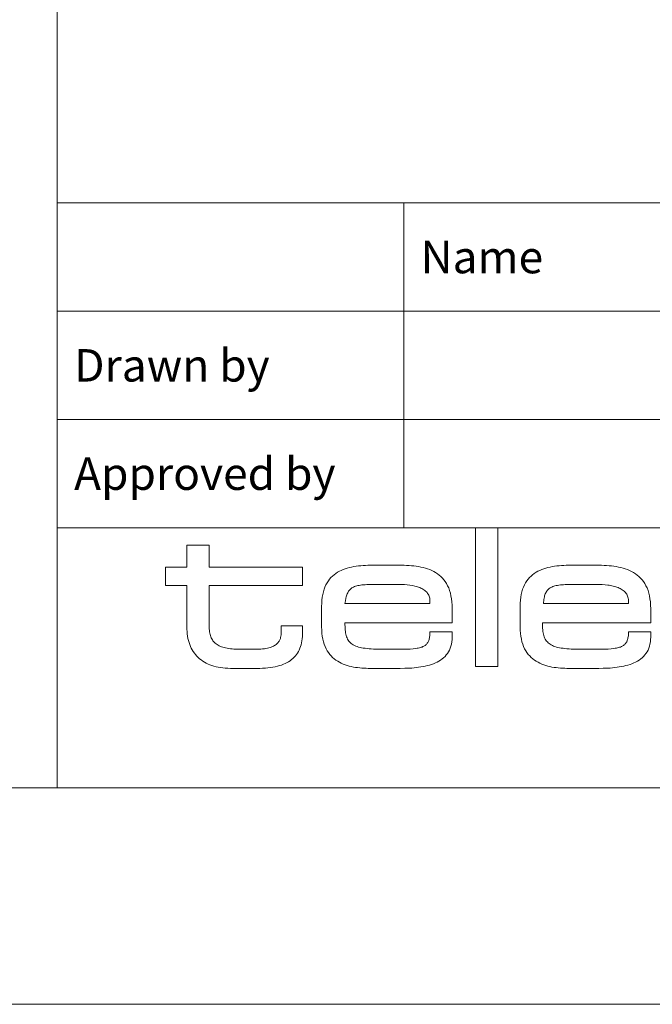
# Model space of a CAD drawing. Units: millimetres. Extents: x 0 to 594, y 0 to 420.
# Drawn here: x 412 to 441, y 0 to 45 of the extents above; entities that cross this region are included whole.
import ezdxf
from ezdxf.lldxf.tags import DXFTag

# ---------------------------------------------------------------- set-up
doc = ezdxf.new("R2010")
doc.units = ezdxf.units.MM
doc.layers.add('1', color=7, linetype='Continuous', true_color=0xffffff)
doc.layers.add('256', color=7, linetype='Continuous', true_color=0xffffff)
doc.styles.add('Arial Unicode MS', font='ARIALUNI.TTF')
tags = doc.linetypes.add('DASHDOT', pattern=[70, 31, -13, 13, -13]).pattern_tags.tags
tags[10:11] = [DXFTag(74, 4), DXFTag(75, 0), DXFTag(340, '0'), DXFTag(46, 0.0), DXFTag(50, 0.0), DXFTag(44, 0.0), DXFTag(45, 0.0)]
tags[8:9] = [DXFTag(74, 4), DXFTag(75, 0), DXFTag(340, '0'), DXFTag(46, 0.0), DXFTag(50, 0.0), DXFTag(44, 0.0), DXFTag(45, 0.0)]
tags[6:7] = [DXFTag(74, 4), DXFTag(75, 0), DXFTag(340, '0'), DXFTag(46, 0.0), DXFTag(50, 0.0), DXFTag(44, 0.0), DXFTag(45, 0.0)]
tags[4:5] = [DXFTag(74, 4), DXFTag(75, 0), DXFTag(340, '0'), DXFTag(46, 0.0), DXFTag(50, 0.0), DXFTag(44, 0.0), DXFTag(45, 0.0)]

# ---------------------------------------------------------------- blocks, each defined once
blk = doc.blocks.new('TabularNote3')
at = {"layer": '256', "color": 163, "linetype": 'Continuous', "lineweight": 18}
for p, q in [((414, 47), (414, 37)), ((414, 37), (430, 37)), ((414, 37), (414, 32)), ((430, 37), (443, 37)), ((430, 37), (430, 32)), ((414, 32), (430, 32)), ((414, 32), (414, 27)), ((430, 32), (443, 32)), ((430, 32), (430, 27)), ((414, 27), (430, 27)), ((414, 27), (414, 22)), ((430, 27), (443, 27)), ((430, 27), (430, 22)), ((414, 22), (430, 22)), ((414, 22), (414, 16)), ((430, 22), (443, 22)), ((414, 16), (414, 10)), ((414, 10), (430, 10)), ((430, 10), (443, 10))]:
    blk.add_line(p, q, dxfattribs=at)
at = {"layer": '1', "color": 1, "linetype": 'Continuous', "lineweight": 13, "char_height": 1.5, "attachment_point": 4, "line_spacing_factor": 1.069626, "style": 'Arial Unicode MS'}
for s, insert in [('\\W1.0000;Name', (430.775, 34.5)), ('\\W1.0000;\\H1.50;Drawn by\\H1.50;', (414.775, 29.5)), ('\\W1.0000;Approved by', (414.775, 24.5))]:
    blk.add_mtext(s, dxfattribs=dict(at, insert=insert))

msp = doc.modelspace()

# ---------------------------------------------------------------- linework, layer by layer
at = {"layer": '256', "color": 3, "linetype": 'Continuous', "lineweight": 18}
for p, q in [((433.314, 22), (433.314, 21.859)), ((433.463, 22), (433.314, 22)), ((433.314, 21.859), (433.314, 15.744)), ((434.197, 22), (433.463, 22)), ((434.343, 22), (434.197, 22)), ((434.343, 21.859), (434.343, 22)), ((434.343, 15.744), (434.343, 21.859)), ((419.98, 21.205), (419.98, 21.125)), ((419.983, 21.205), (419.98, 21.205)), ((419.98, 21.125), (419.98, 21.085)), ((419.98, 21.085), (419.98, 21.07)), ((419.98, 21.07), (419.98, 21.067)), ((419.98, 21.067), (419.98, 20.772)), ((419.999, 21.205), (419.983, 21.205)), ((420.041, 21.205), (419.999, 21.205)), ((420.128, 21.205), (420.041, 21.205)), ((420.138, 21.205), (420.128, 21.205)), ((420.167, 21.205), (420.138, 21.205)), ((420.218, 21.205), (420.167, 21.205)), ((420.305, 21.205), (420.218, 21.205)), ((420.438, 21.205), (420.305, 21.205)), ((420.621, 21.205), (420.438, 21.205)), ((420.863, 21.205), (420.621, 21.205)), ((420.866, 21.205), (420.863, 21.205)), ((420.882, 21.205), (420.866, 21.205)), ((420.924, 21.205), (420.882, 21.205)), ((421.011, 21.205), (420.924, 21.205)), ((421.011, 21.19), (421.011, 21.205)), ((421.011, 21.147), (421.011, 21.19)), ((421.011, 21.067), (421.011, 21.147)), ((421.011, 21.064), (421.011, 21.067)), ((421.011, 21.052), (421.011, 21.064)), ((421.011, 21.021), (421.011, 21.052)), ((421.011, 20.956), (421.011, 21.021)), ((421.011, 20.849), (421.011, 20.956)), ((419.98, 20.772), (419.98, 20.554)), ((419.98, 20.554), (419.98, 20.395)), ((421.011, 20.692), (421.011, 20.849)), ((421.011, 20.471), (421.011, 20.692)), ((421.011, 20.18), (421.011, 20.471)), ((419, 20.18), (419, 20.097)), ((419.003, 20.18), (419, 20.18)), ((419, 20.097), (419, 20.057)), ((419, 20.057), (419, 20.042)), ((419, 20.042), (419, 20.039)), ((419, 20.039), (419, 19.854)), ((419.019, 20.18), (419.003, 20.18)), ((419.061, 20.18), (419.019, 20.18)), ((419.148, 20.18), (419.061, 20.18)), ((419.161, 20.18), (419.148, 20.18)), ((419.19, 20.18), (419.161, 20.18)), ((419.251, 20.18), (419.19, 20.18)), ((419.351, 20.18), (419.251, 20.18)), ((419.5, 20.18), (419.351, 20.18)), ((419.706, 20.18), (419.5, 20.18)), ((419.98, 20.18), (419.706, 20.18)), ((419.98, 20.395), (419.98, 20.29)), ((419.98, 20.29), (419.98, 20.226)), ((419.98, 20.226), (419.98, 20.192)), ((419.98, 20.192), (419.98, 20.18)), ((421.018, 20.18), (421.011, 20.18)), ((421.037, 20.18), (421.018, 20.18)), ((421.076, 20.18), (421.037, 20.18)), ((421.14, 20.18), (421.076, 20.18)), ((421.237, 20.18), (421.14, 20.18)), ((421.372, 20.18), (421.237, 20.18)), ((421.55, 20.18), (421.372, 20.18)), ((421.778, 20.18), (421.55, 20.18)), ((422.062, 20.18), (421.778, 20.18)), ((422.41, 20.18), (422.062, 20.18)), ((422.829, 20.18), (422.41, 20.18)), ((423.322, 20.18), (422.829, 20.18)), ((423.899, 20.18), (423.322, 20.18)), ((424.563, 20.18), (423.899, 20.18)), ((425.324, 20.18), (424.563, 20.18)), ((425.324, 20.177), (425.324, 20.18)), ((425.324, 20.168), (425.324, 20.177)), ((425.324, 20.134), (425.324, 20.168)), ((425.324, 20.075), (425.324, 20.134)), ((425.324, 19.974), (425.324, 20.075)), ((427.113, 20.036), (427.026, 19.993)), ((427.203, 20.075), (427.113, 20.036)), ((427.297, 20.109), (427.203, 20.075)), ((427.393, 20.14), (427.297, 20.109)), ((427.493, 20.168), (427.393, 20.14)), ((427.593, 20.189), (427.493, 20.168)), ((427.696, 20.211), (427.593, 20.189)), ((427.799, 20.226), (427.696, 20.211)), ((427.906, 20.241), (427.799, 20.226)), ((428.012, 20.25), (427.906, 20.241)), ((428.122, 20.26), (428.012, 20.25)), ((428.228, 20.266), (428.122, 20.26)), ((428.338, 20.269), (428.228, 20.266)), ((428.45, 20.272), (428.338, 20.269)), ((428.56, 20.272), (428.45, 20.272)), ((428.563, 20.272), (428.56, 20.272)), ((428.579, 20.272), (428.563, 20.272)), ((428.625, 20.272), (428.579, 20.272)), ((428.712, 20.272), (428.625, 20.272)), ((428.86, 20.272), (428.712, 20.272)), ((429.076, 20.272), (428.86, 20.272)), ((429.379, 20.272), (429.076, 20.272)), ((429.785, 20.272), (429.379, 20.272)), ((429.901, 20.272), (429.785, 20.272)), ((430.014, 20.269), (429.901, 20.272)), ((430.13, 20.266), (430.014, 20.269)), ((430.243, 20.26), (430.13, 20.266)), ((430.355, 20.25), (430.243, 20.26)), ((430.465, 20.238), (430.355, 20.25)), ((430.578, 20.226), (430.465, 20.238)), ((430.684, 20.207), (430.578, 20.226)), ((430.791, 20.189), (430.684, 20.207)), ((430.897, 20.164), (430.791, 20.189)), ((431, 20.137), (430.897, 20.164)), ((431.1, 20.106), (431, 20.137)), ((431.197, 20.069), (431.1, 20.106)), ((431.29, 20.029), (431.197, 20.069)), ((431.384, 19.983), (431.29, 20.029)), ((436.28, 20.036), (436.193, 19.993)), ((436.37, 20.075), (436.28, 20.036)), ((436.463, 20.109), (436.37, 20.075)), ((436.56, 20.14), (436.463, 20.109)), ((436.66, 20.168), (436.56, 20.14)), ((436.76, 20.189), (436.66, 20.168)), ((436.863, 20.211), (436.76, 20.189)), ((436.966, 20.226), (436.863, 20.211)), ((437.073, 20.241), (436.966, 20.226)), ((437.179, 20.25), (437.073, 20.241)), ((437.289, 20.26), (437.179, 20.25)), ((437.395, 20.266), (437.289, 20.26)), ((437.504, 20.269), (437.395, 20.266)), ((437.617, 20.272), (437.504, 20.269)), ((437.727, 20.272), (437.617, 20.272)), ((437.73, 20.272), (437.727, 20.272)), ((437.746, 20.272), (437.73, 20.272)), ((437.788, 20.272), (437.746, 20.272)), ((437.875, 20.272), (437.788, 20.272)), ((438.014, 20.272), (437.875, 20.272)), ((438.223, 20.272), (438.014, 20.272)), ((438.513, 20.272), (438.223, 20.272)), ((438.903, 20.272), (438.513, 20.272)), ((439.019, 20.272), (438.903, 20.272)), ((439.132, 20.269), (439.019, 20.272)), ((439.248, 20.266), (439.132, 20.269)), ((439.361, 20.26), (439.248, 20.266)), ((439.477, 20.25), (439.361, 20.26)), ((439.59, 20.238), (439.477, 20.25)), ((439.699, 20.226), (439.59, 20.238)), ((439.809, 20.207), (439.699, 20.226)), ((439.919, 20.189), (439.809, 20.207)), ((440.025, 20.164), (439.919, 20.189)), ((440.131, 20.137), (440.025, 20.164)), ((440.231, 20.106), (440.131, 20.137)), ((440.331, 20.069), (440.231, 20.106)), ((440.428, 20.029), (440.331, 20.069)), ((440.521, 19.983), (440.428, 20.029)), ((419, 19.854), (419, 19.716)), ((419, 19.716), (419, 19.615)), ((419, 19.615), (419, 19.551)), ((419, 19.551), (419, 19.508)), ((425.324, 19.824), (425.324, 19.974)), ((425.324, 19.615), (425.324, 19.824)), ((425.324, 19.339), (425.324, 19.615)), ((426.517, 19.547), (426.459, 19.462)), ((426.575, 19.627), (426.517, 19.547)), ((426.639, 19.704), (426.575, 19.627)), ((426.71, 19.772), (426.639, 19.704)), ((426.784, 19.836), (426.71, 19.772)), ((426.861, 19.894), (426.784, 19.836)), ((426.942, 19.947), (426.861, 19.894)), ((427.026, 19.993), (426.942, 19.947)), ((431.471, 19.934), (431.384, 19.983)), ((431.554, 19.879), (431.471, 19.934)), ((431.635, 19.818), (431.554, 19.879)), ((431.712, 19.753), (431.635, 19.818)), ((431.783, 19.679), (431.712, 19.753)), ((431.851, 19.603), (431.783, 19.679)), ((431.915, 19.517), (431.851, 19.603)), ((435.683, 19.547), (435.625, 19.462)), ((435.741, 19.627), (435.683, 19.547)), ((435.809, 19.704), (435.741, 19.627)), ((435.877, 19.772), (435.809, 19.704)), ((435.951, 19.836), (435.877, 19.772)), ((436.028, 19.894), (435.951, 19.836)), ((436.109, 19.947), (436.028, 19.894)), ((436.193, 19.993), (436.109, 19.947)), ((440.612, 19.934), (440.521, 19.983)), ((440.699, 19.879), (440.612, 19.934)), ((440.782, 19.818), (440.699, 19.879)), ((440.86, 19.753), (440.782, 19.818)), ((440.934, 19.679), (440.86, 19.753)), ((441.005, 19.603), (440.934, 19.679)), ((441.069, 19.517), (441.005, 19.603)), ((419, 19.508), (419, 19.489)), ((419, 19.489), (419, 19.48)), ((419, 19.48), (419, 19.397)), ((419, 19.397), (419, 19.357)), ((419, 19.357), (419, 19.342)), ((419, 19.342), (419, 19.339)), ((419, 19.339), (419.084, 19.339)), ((419.084, 19.339), (419.129, 19.339)), ((419.129, 19.339), (419.145, 19.339)), ((419.145, 19.339), (419.148, 19.339)), ((419.148, 19.339), (419.422, 19.339)), ((419.422, 19.339), (419.629, 19.339)), ((419.629, 19.339), (419.777, 19.339)), ((419.777, 19.339), (419.877, 19.339)), ((419.877, 19.339), (419.938, 19.339)), ((419.938, 19.339), (419.967, 19.339)), ((419.967, 19.339), (419.98, 19.339)), ((419.98, 19.339), (419.98, 18.706)), ((421.011, 19.339), (425.324, 19.339)), ((421.011, 19.336), (421.011, 19.339)), ((421.011, 19.311), (421.011, 19.336)), ((421.011, 19.241), (421.011, 19.311)), ((421.011, 19.105), (421.011, 19.241)), ((421.011, 18.884), (421.011, 19.105)), ((426.323, 19.161), (426.288, 19.044)), ((426.362, 19.265), (426.323, 19.161)), ((426.407, 19.366), (426.362, 19.265)), ((426.459, 19.462), (426.407, 19.366)), ((427.451, 19.072), (427.477, 19.109)), ((427.477, 19.109), (427.506, 19.139)), ((427.506, 19.139), (427.535, 19.17)), ((427.535, 19.17), (427.567, 19.198)), ((427.567, 19.198), (427.603, 19.222)), ((427.603, 19.222), (427.641, 19.247)), ((427.641, 19.247), (427.683, 19.265)), ((427.683, 19.265), (427.728, 19.283)), ((427.728, 19.283), (427.774, 19.302)), ((427.774, 19.302), (427.825, 19.317)), ((427.825, 19.317), (427.88, 19.33)), ((427.88, 19.33), (427.938, 19.342)), ((427.938, 19.342), (428.002, 19.351)), ((428.002, 19.351), (428.067, 19.36)), ((428.067, 19.36), (428.138, 19.366)), ((428.138, 19.366), (428.212, 19.373)), ((428.212, 19.373), (428.293, 19.379)), ((428.293, 19.379), (428.467, 19.385)), ((428.467, 19.385), (428.657, 19.385)), ((428.657, 19.385), (429.031, 19.385)), ((429.031, 19.385), (429.308, 19.385)), ((429.308, 19.385), (429.511, 19.385)), ((429.511, 19.385), (429.643, 19.385)), ((429.643, 19.385), (429.727, 19.385)), ((429.727, 19.385), (429.769, 19.385)), ((429.769, 19.385), (429.782, 19.385)), ((429.782, 19.385), (429.785, 19.385)), ((429.785, 19.385), (429.907, 19.385)), ((429.907, 19.385), (430.03, 19.379)), ((430.03, 19.379), (430.152, 19.369)), ((430.152, 19.369), (430.275, 19.354)), ((430.275, 19.354), (430.397, 19.336)), ((430.397, 19.336), (430.513, 19.308)), ((430.513, 19.308), (430.571, 19.296)), ((430.571, 19.296), (430.629, 19.277)), ((430.629, 19.277), (430.681, 19.259)), ((430.681, 19.259), (430.736, 19.241)), ((430.736, 19.241), (430.784, 19.219)), ((430.784, 19.219), (430.836, 19.194)), ((430.836, 19.194), (430.881, 19.17)), ((430.881, 19.17), (430.926, 19.142)), ((430.926, 19.142), (430.968, 19.112)), ((430.968, 19.112), (431.006, 19.081)), ((431.973, 19.425), (431.915, 19.517)), ((432.025, 19.326), (431.973, 19.425)), ((432.073, 19.222), (432.025, 19.326)), ((432.115, 19.109), (432.073, 19.222)), ((432.151, 18.989), (432.115, 19.109)), ((435.49, 19.161), (435.455, 19.044)), ((435.529, 19.265), (435.49, 19.161)), ((435.577, 19.366), (435.529, 19.265)), ((435.625, 19.462), (435.577, 19.366)), ((436.599, 19.072), (436.625, 19.109)), ((436.625, 19.109), (436.65, 19.139)), ((436.65, 19.139), (436.683, 19.17)), ((436.683, 19.17), (436.715, 19.198)), ((436.715, 19.198), (436.753, 19.222)), ((436.753, 19.222), (436.792, 19.247)), ((436.792, 19.247), (436.834, 19.265)), ((436.834, 19.265), (436.879, 19.283)), ((436.879, 19.283), (436.928, 19.302)), ((436.928, 19.302), (436.982, 19.317)), ((436.982, 19.317), (437.037, 19.33)), ((437.037, 19.33), (437.098, 19.342)), ((437.098, 19.342), (437.163, 19.351)), ((437.163, 19.351), (437.231, 19.36)), ((437.231, 19.36), (437.301, 19.366)), ((437.301, 19.366), (437.379, 19.373)), ((437.379, 19.373), (437.459, 19.379)), ((437.459, 19.379), (437.633, 19.385)), ((437.633, 19.385), (437.824, 19.385)), ((437.824, 19.385), (438.181, 19.385)), ((438.181, 19.385), (438.449, 19.385)), ((438.449, 19.385), (438.639, 19.385)), ((438.639, 19.385), (438.768, 19.385)), ((438.768, 19.385), (438.845, 19.385)), ((438.845, 19.385), (438.887, 19.385)), ((438.887, 19.385), (438.9, 19.385)), ((438.9, 19.385), (438.903, 19.385)), ((438.903, 19.385), (439.032, 19.385)), ((439.032, 19.385), (439.164, 19.379)), ((439.164, 19.379), (439.293, 19.369)), ((439.293, 19.369), (439.422, 19.354)), ((439.422, 19.354), (439.487, 19.345)), ((439.487, 19.345), (439.548, 19.336)), ((439.548, 19.336), (439.609, 19.323)), ((439.609, 19.323), (439.67, 19.308)), ((439.67, 19.308), (439.728, 19.296)), ((439.728, 19.296), (439.787, 19.277)), ((439.787, 19.277), (439.841, 19.259)), ((439.841, 19.259), (439.896, 19.241)), ((439.896, 19.241), (439.948, 19.219)), ((439.948, 19.219), (439.996, 19.194)), ((439.996, 19.194), (440.044, 19.17)), ((440.044, 19.17), (440.089, 19.142)), ((440.089, 19.142), (440.131, 19.112)), ((440.131, 19.112), (440.17, 19.081)), ((441.131, 19.425), (441.069, 19.517)), ((441.185, 19.326), (441.131, 19.425)), ((441.234, 19.222), (441.185, 19.326)), ((441.279, 19.109), (441.234, 19.222)), ((441.314, 18.989), (441.279, 19.109)), ((419.98, 18.706), (419.98, 18.234)), ((421.011, 18.55), (421.011, 18.884)), ((426.22, 18.657), (426.21, 18.513)), ((426.236, 18.795), (426.22, 18.657)), ((426.259, 18.924), (426.236, 18.795)), ((426.288, 19.044), (426.259, 18.924)), ((427.303, 18.633), (427.329, 18.752)), ((427.329, 18.752), (427.342, 18.805)), ((427.342, 18.805), (427.355, 18.857)), ((427.355, 18.857), (427.371, 18.906)), ((427.371, 18.906), (427.39, 18.952)), ((427.39, 18.952), (427.409, 18.995)), ((427.409, 18.995), (427.429, 19.035)), ((427.429, 19.035), (427.451, 19.072)), ((431.006, 19.081), (431.042, 19.047)), ((431.042, 19.047), (431.074, 19.01)), ((431.074, 19.01), (431.103, 18.973)), ((431.103, 18.973), (431.129, 18.934)), ((431.129, 18.934), (431.152, 18.891)), ((431.152, 18.891), (431.171, 18.845)), ((431.171, 18.845), (431.187, 18.798)), ((431.187, 18.798), (431.197, 18.746)), ((431.197, 18.746), (431.203, 18.694)), ((431.203, 18.694), (431.206, 18.639)), ((431.206, 18.639), (431.206, 18.498)), ((432.18, 18.86), (432.151, 18.989)), ((432.206, 18.725), (432.18, 18.86)), ((432.222, 18.581), (432.206, 18.725)), ((435.387, 18.657), (435.377, 18.513)), ((435.403, 18.795), (435.387, 18.657)), ((435.426, 18.924), (435.403, 18.795)), ((435.455, 19.044), (435.426, 18.924)), ((436.463, 18.633), (436.47, 18.694)), ((436.47, 18.694), (436.479, 18.752)), ((436.479, 18.752), (436.492, 18.805)), ((436.492, 18.805), (436.505, 18.857)), ((436.505, 18.857), (436.518, 18.906)), ((436.518, 18.906), (436.534, 18.952)), ((436.534, 18.952), (436.554, 18.995)), ((436.554, 18.995), (436.576, 19.035)), ((436.576, 19.035), (436.599, 19.072)), ((440.17, 19.081), (440.206, 19.047)), ((440.206, 19.047), (440.241, 19.01)), ((440.241, 19.01), (440.27, 18.973)), ((440.27, 18.973), (440.296, 18.934)), ((440.296, 18.934), (440.318, 18.891)), ((440.318, 18.891), (440.338, 18.845)), ((440.338, 18.845), (440.354, 18.798)), ((440.354, 18.798), (440.363, 18.746)), ((440.363, 18.746), (440.37, 18.694)), ((440.37, 18.694), (440.373, 18.639)), ((440.373, 18.639), (440.373, 18.498)), ((441.347, 18.86), (441.314, 18.989)), ((441.369, 18.725), (441.347, 18.86)), ((441.388, 18.581), (441.369, 18.725)), ((419.98, 18.234), (419.98, 17.893)), ((421.011, 18.089), (421.011, 18.55)), ((426.21, 18.513), (426.207, 18.359)), ((426.207, 18.359), (426.207, 18.049)), ((427.284, 18.498), (427.303, 18.633)), ((427.287, 18.498), (427.284, 18.498)), ((427.293, 18.498), (427.287, 18.498)), ((427.309, 18.498), (427.293, 18.498)), ((427.345, 18.498), (427.309, 18.498)), ((427.403, 18.498), (427.345, 18.498)), ((427.49, 18.498), (427.403, 18.498)), ((427.612, 18.498), (427.49, 18.498)), ((427.774, 18.498), (427.612, 18.498)), ((427.983, 18.498), (427.774, 18.498)), ((428.241, 18.498), (427.983, 18.498)), ((428.56, 18.498), (428.241, 18.498)), ((428.94, 18.498), (428.56, 18.498)), ((429.388, 18.498), (428.94, 18.498)), ((429.911, 18.498), (429.388, 18.498)), ((430.517, 18.498), (429.911, 18.498)), ((431.206, 18.498), (430.517, 18.498)), ((432.231, 18.427), (432.222, 18.581)), ((432.235, 18.264), (432.231, 18.427)), ((432.235, 18.258), (432.235, 18.264)), ((432.235, 18.237), (432.235, 18.258)), ((432.235, 18.2), (432.235, 18.237)), ((432.235, 18.138), (432.235, 18.2)), ((435.377, 18.513), (435.374, 18.359)), ((435.374, 18.359), (435.374, 18.049)), ((436.45, 18.498), (436.457, 18.568)), ((436.454, 18.498), (436.45, 18.498)), ((436.46, 18.498), (436.454, 18.498)), ((436.457, 18.568), (436.463, 18.633)), ((436.476, 18.498), (436.46, 18.498)), ((436.512, 18.498), (436.476, 18.498)), ((436.573, 18.498), (436.512, 18.498)), ((436.66, 18.498), (436.573, 18.498)), ((436.779, 18.498), (436.66, 18.498)), ((436.944, 18.498), (436.779, 18.498)), ((437.15, 18.498), (436.944, 18.498)), ((437.408, 18.498), (437.15, 18.498)), ((437.727, 18.498), (437.408, 18.498)), ((438.107, 18.498), (437.727, 18.498)), ((438.555, 18.498), (438.107, 18.498)), ((439.081, 18.498), (438.555, 18.498)), ((439.683, 18.498), (439.081, 18.498)), ((440.373, 18.498), (439.683, 18.498)), ((441.398, 18.427), (441.388, 18.581)), ((441.405, 18.264), (441.398, 18.427)), ((441.405, 18.258), (441.405, 18.264)), ((441.405, 18.237), (441.405, 18.258)), ((441.405, 18.2), (441.405, 18.237)), ((441.405, 18.138), (441.405, 18.2)), ((419.98, 17.893), (419.98, 17.663)), ((421.011, 17.472), (421.011, 18.089)), ((426.207, 18.049), (426.207, 17.819)), ((426.207, 17.819), (426.207, 17.653)), ((432.235, 18.049), (432.235, 18.138)), ((432.235, 17.921), (432.235, 18.049)), ((432.235, 17.752), (432.235, 17.921)), ((432.235, 17.749), (432.235, 17.752)), ((432.235, 17.733), (432.235, 17.749)), ((432.235, 17.693), (432.235, 17.733)), ((435.374, 18.049), (435.374, 17.819)), ((435.374, 17.819), (435.374, 17.653)), ((441.405, 18.049), (441.405, 18.138)), ((441.405, 17.921), (441.405, 18.049)), ((441.405, 17.752), (441.405, 17.921)), ((441.405, 17.749), (441.405, 17.752)), ((441.405, 17.733), (441.405, 17.749)), ((441.405, 17.693), (441.405, 17.733)), ((419.98, 17.663), (419.98, 17.525)), ((419.98, 17.525), (419.98, 17.454)), ((419.98, 17.454), (419.98, 17.429)), ((419.98, 17.429), (419.98, 17.426)), ((419.98, 17.426), (419.983, 17.313)), ((419.983, 17.313), (419.99, 17.202)), ((421.011, 17.399), (421.011, 17.472)), ((421.015, 17.328), (421.011, 17.399)), ((421.021, 17.261), (421.015, 17.328)), ((424.344, 17.472), (424.344, 17.389)), ((424.347, 17.472), (424.344, 17.472)), ((424.344, 17.389), (424.344, 17.35)), ((424.344, 17.35), (424.344, 17.334)), ((424.344, 17.334), (424.344, 17.331)), ((424.344, 17.331), (424.344, 17.251)), ((424.36, 17.472), (424.347, 17.472)), ((424.405, 17.472), (424.36, 17.472)), ((424.489, 17.472), (424.405, 17.472)), ((424.492, 17.472), (424.489, 17.472)), ((424.502, 17.472), (424.492, 17.472)), ((424.528, 17.472), (424.502, 17.472)), ((424.576, 17.472), (424.528, 17.472)), ((424.657, 17.472), (424.576, 17.472)), ((424.779, 17.472), (424.657, 17.472)), ((424.95, 17.472), (424.779, 17.472)), ((425.176, 17.472), (424.95, 17.472)), ((425.179, 17.472), (425.176, 17.472)), ((425.195, 17.472), (425.179, 17.472)), ((425.24, 17.472), (425.195, 17.472)), ((425.324, 17.472), (425.24, 17.472)), ((425.324, 17.469), (425.324, 17.472)), ((425.324, 17.454), (425.324, 17.469)), ((425.324, 17.411), (425.324, 17.454)), ((425.324, 17.331), (425.324, 17.411)), ((425.324, 17.328), (425.324, 17.331)), ((425.324, 17.313), (425.324, 17.328)), ((425.324, 17.273), (425.324, 17.313)), ((426.207, 17.653), (426.207, 17.543)), ((426.207, 17.543), (426.207, 17.475)), ((426.207, 17.475), (426.207, 17.439)), ((426.207, 17.439), (426.207, 17.426)), ((426.207, 17.426), (426.21, 17.273)), ((427.284, 17.61), (428.131, 17.61)), ((427.284, 17.601), (427.284, 17.61)), ((427.284, 17.574), (427.284, 17.601)), ((427.284, 17.518), (427.284, 17.574)), ((427.287, 17.436), (427.284, 17.518)), ((427.29, 17.359), (427.287, 17.436)), ((427.293, 17.285), (427.29, 17.359)), ((427.303, 17.214), (427.293, 17.285)), ((428.131, 17.61), (428.869, 17.61)), ((428.869, 17.61), (429.511, 17.61)), ((429.511, 17.61), (430.062, 17.61)), ((430.062, 17.61), (430.526, 17.61)), ((430.526, 17.61), (430.916, 17.61)), ((430.916, 17.61), (431.235, 17.61)), ((431.235, 17.61), (431.49, 17.61)), ((431.49, 17.61), (431.687, 17.61)), ((431.687, 17.61), (431.835, 17.61)), ((431.835, 17.61), (431.941, 17.61)), ((431.941, 17.61), (432.015, 17.61)), ((432.015, 17.61), (432.057, 17.61)), ((432.057, 17.61), (432.08, 17.61)), ((432.08, 17.61), (432.086, 17.61)), ((432.086, 17.61), (432.089, 17.61)), ((432.089, 17.61), (432.173, 17.61)), ((432.173, 17.61), (432.218, 17.61)), ((432.218, 17.61), (432.235, 17.61)), ((432.235, 17.61), (432.235, 17.693)), ((435.374, 17.653), (435.374, 17.543)), ((435.374, 17.543), (435.374, 17.475)), ((435.374, 17.475), (435.374, 17.439)), ((435.374, 17.439), (435.374, 17.426)), ((435.374, 17.426), (435.377, 17.273)), ((436.402, 17.61), (437.256, 17.61)), ((436.402, 17.601), (436.402, 17.61)), ((436.402, 17.574), (436.402, 17.601)), ((436.402, 17.518), (436.402, 17.574)), ((436.405, 17.436), (436.402, 17.518)), ((436.409, 17.359), (436.405, 17.436)), ((436.415, 17.285), (436.409, 17.359)), ((436.421, 17.214), (436.415, 17.285)), ((437.256, 17.61), (438.004, 17.61)), ((438.004, 17.61), (438.652, 17.61)), ((438.652, 17.61), (439.21, 17.61)), ((439.21, 17.61), (439.68, 17.61)), ((439.68, 17.61), (440.07, 17.61)), ((440.07, 17.61), (440.392, 17.61)), ((440.392, 17.61), (440.65, 17.61)), ((440.65, 17.61), (440.85, 17.61)), ((440.85, 17.61), (441.002, 17.61)), ((441.002, 17.61), (441.108, 17.61)), ((441.108, 17.61), (441.179, 17.61)), ((441.179, 17.61), (441.224, 17.61)), ((441.224, 17.61), (441.247, 17.61)), ((441.247, 17.61), (441.256, 17.61)), ((441.256, 17.61), (441.34, 17.61)), ((441.34, 17.61), (441.385, 17.61)), ((441.385, 17.61), (441.401, 17.61)), ((441.401, 17.61), (441.405, 17.61)), ((441.405, 17.61), (441.405, 17.693)), ((419.99, 17.202), (419.999, 17.098)), ((419.999, 17.098), (420.015, 16.993)), ((420.015, 16.993), (420.035, 16.895)), ((420.035, 16.895), (420.057, 16.797)), ((421.027, 17.196), (421.021, 17.261)), ((421.04, 17.135), (421.027, 17.196)), ((421.053, 17.076), (421.04, 17.135)), ((421.069, 17.021), (421.053, 17.076)), ((421.089, 16.969), (421.069, 17.021)), ((421.108, 16.92), (421.089, 16.969)), ((421.131, 16.871), (421.108, 16.92)), ((421.16, 16.825), (421.131, 16.871)), ((421.189, 16.782), (421.16, 16.825)), ((424.273, 16.831), (424.257, 16.797)), ((424.289, 16.861), (424.273, 16.831)), ((424.302, 16.895), (424.289, 16.861)), ((424.312, 16.929), (424.302, 16.895)), ((424.328, 16.997), (424.312, 16.929)), ((424.338, 17.064), (424.328, 16.997)), ((424.341, 17.129), (424.338, 17.064)), ((424.344, 17.19), (424.341, 17.129)), ((424.344, 17.251), (424.344, 17.208)), ((424.344, 17.208), (424.344, 17.193)), ((424.344, 17.193), (424.344, 17.19)), ((425.295, 16.785), (425.308, 16.88)), ((425.308, 16.88), (425.318, 16.981)), ((425.318, 16.981), (425.321, 17.082)), ((425.321, 17.082), (425.324, 17.19)), ((425.324, 17.19), (425.324, 17.273)), ((426.21, 17.273), (426.22, 17.125)), ((426.22, 17.125), (426.236, 16.99)), ((426.236, 16.99), (426.262, 16.861)), ((426.262, 16.861), (426.291, 16.739)), ((427.313, 17.15), (427.303, 17.214)), ((427.326, 17.086), (427.313, 17.15)), ((427.342, 17.024), (427.326, 17.086)), ((427.358, 16.969), (427.342, 17.024)), ((427.38, 16.917), (427.358, 16.969)), ((427.406, 16.865), (427.38, 16.917)), ((427.432, 16.818), (427.406, 16.865)), ((431.168, 16.837), (431.155, 16.8)), ((431.177, 16.877), (431.168, 16.837)), ((431.187, 16.917), (431.177, 16.877)), ((431.193, 16.96), (431.187, 16.917)), ((431.2, 17.006), (431.193, 16.96)), ((431.206, 17.052), (431.2, 17.006)), ((431.206, 17.19), (431.206, 17.11)), ((431.21, 17.19), (431.206, 17.19)), ((431.206, 17.11), (431.206, 17.07)), ((431.206, 17.07), (431.206, 17.055)), ((431.206, 17.055), (431.206, 17.052)), ((431.226, 17.19), (431.21, 17.19)), ((431.268, 17.19), (431.226, 17.19)), ((431.355, 17.19), (431.268, 17.19)), ((431.364, 17.19), (431.355, 17.19)), ((431.393, 17.19), (431.364, 17.19)), ((431.445, 17.19), (431.393, 17.19)), ((431.532, 17.19), (431.445, 17.19)), ((431.664, 17.19), (431.532, 17.19)), ((431.848, 17.19), (431.664, 17.19)), ((432.089, 17.19), (431.848, 17.19)), ((432.093, 17.19), (432.089, 17.19)), ((432.109, 17.19), (432.093, 17.19)), ((432.151, 17.19), (432.109, 17.19)), ((432.235, 17.19), (432.151, 17.19)), ((432.222, 16.733), (432.231, 16.843)), ((432.231, 16.843), (432.235, 16.957)), ((432.235, 17.175), (432.235, 17.19)), ((432.235, 17.132), (432.235, 17.175)), ((432.235, 17.052), (432.235, 17.132)), ((432.235, 17.049), (432.235, 17.052)), ((432.235, 17.04), (432.235, 17.049)), ((432.235, 17.012), (432.235, 17.04)), ((432.235, 16.957), (432.235, 17.012)), ((435.377, 17.273), (435.387, 17.125)), ((435.387, 17.125), (435.403, 16.99)), ((435.403, 16.99), (435.429, 16.861)), ((435.429, 16.861), (435.458, 16.739)), ((436.434, 17.15), (436.421, 17.214)), ((436.447, 17.086), (436.434, 17.15)), ((436.463, 17.024), (436.447, 17.086)), ((436.483, 16.969), (436.463, 17.024)), ((436.505, 16.917), (436.483, 16.969)), ((436.534, 16.865), (436.505, 16.917)), ((436.563, 16.818), (436.534, 16.865)), ((440.334, 16.837), (440.322, 16.8)), ((440.344, 16.877), (440.334, 16.837)), ((440.354, 16.917), (440.344, 16.877)), ((440.363, 16.96), (440.354, 16.917)), ((440.37, 17.006), (440.363, 16.96)), ((440.373, 17.052), (440.37, 17.006)), ((440.373, 17.19), (440.373, 17.11)), ((440.376, 17.19), (440.373, 17.19)), ((440.373, 17.11), (440.373, 17.07)), ((440.373, 17.07), (440.373, 17.055)), ((440.373, 17.055), (440.373, 17.052)), ((440.392, 17.19), (440.376, 17.19)), ((440.434, 17.19), (440.392, 17.19)), ((440.521, 17.19), (440.434, 17.19)), ((440.531, 17.19), (440.521, 17.19)), ((440.56, 17.19), (440.531, 17.19)), ((440.612, 17.19), (440.56, 17.19)), ((440.699, 17.19), (440.612, 17.19)), ((440.831, 17.19), (440.699, 17.19)), ((441.015, 17.19), (440.831, 17.19)), ((441.256, 17.19), (441.015, 17.19)), ((441.26, 17.19), (441.256, 17.19)), ((441.276, 17.19), (441.26, 17.19)), ((441.318, 17.19), (441.276, 17.19)), ((441.405, 17.19), (441.318, 17.19)), ((441.388, 16.733), (441.398, 16.843)), ((441.398, 16.843), (441.405, 16.957)), ((441.405, 17.175), (441.405, 17.19)), ((441.405, 17.132), (441.405, 17.175)), ((441.405, 17.052), (441.405, 17.132)), ((441.405, 17.049), (441.405, 17.052)), ((441.405, 17.04), (441.405, 17.049)), ((441.405, 17.012), (441.405, 17.04)), ((441.405, 16.957), (441.405, 17.012)), ((420.057, 16.797), (420.083, 16.705)), ((420.083, 16.705), (420.115, 16.613)), ((420.115, 16.613), (420.151, 16.527)), ((420.151, 16.527), (420.189, 16.444)), ((420.189, 16.444), (420.234, 16.361)), ((421.221, 16.742), (421.189, 16.782)), ((421.256, 16.705), (421.221, 16.742)), ((421.295, 16.671), (421.256, 16.705)), ((421.334, 16.637), (421.295, 16.671)), ((421.379, 16.607), (421.334, 16.637)), ((421.427, 16.579), (421.379, 16.607)), ((421.475, 16.551), (421.427, 16.579)), ((421.53, 16.527), (421.475, 16.551)), ((421.585, 16.505), (421.53, 16.527)), ((421.646, 16.487), (421.585, 16.505)), ((421.708, 16.469), (421.646, 16.487)), ((421.775, 16.453), (421.708, 16.469)), ((421.846, 16.441), (421.775, 16.453)), ((421.917, 16.429), (421.846, 16.441)), ((421.994, 16.419), (421.917, 16.429)), ((422.075, 16.41), (421.994, 16.419)), ((422.159, 16.404), (422.075, 16.41)), ((422.246, 16.401), (422.159, 16.404)), ((422.336, 16.398), (422.246, 16.401)), ((422.433, 16.398), (422.336, 16.398)), ((422.436, 16.398), (422.433, 16.398)), ((422.462, 16.398), (422.436, 16.398)), ((422.536, 16.398), (422.462, 16.398)), ((422.678, 16.398), (422.536, 16.398)), ((422.684, 16.398), (422.678, 16.398)), ((422.703, 16.398), (422.684, 16.398)), ((422.745, 16.398), (422.703, 16.398)), ((422.81, 16.398), (422.745, 16.398)), ((422.903, 16.398), (422.81, 16.398)), ((423.039, 16.398), (422.903, 16.398)), ((423.216, 16.398), (423.039, 16.398)), ((423.309, 16.398), (423.216, 16.398)), ((423.4, 16.404), (423.309, 16.398)), ((423.48, 16.41), (423.4, 16.404)), ((423.561, 16.419), (423.48, 16.41)), ((423.632, 16.429), (423.561, 16.419)), ((423.703, 16.444), (423.632, 16.429)), ((423.767, 16.459), (423.703, 16.444)), ((423.825, 16.475), (423.767, 16.459)), ((423.883, 16.496), (423.825, 16.475)), ((423.935, 16.515), (423.883, 16.496)), ((423.98, 16.539), (423.935, 16.515)), ((424.025, 16.564), (423.98, 16.539)), ((424.064, 16.588), (424.025, 16.564)), ((424.102, 16.616), (424.064, 16.588)), ((424.135, 16.644), (424.102, 16.616)), ((424.167, 16.671), (424.135, 16.644)), ((424.193, 16.702), (424.167, 16.671)), ((424.218, 16.733), (424.193, 16.702)), ((424.238, 16.763), (424.218, 16.733)), ((424.257, 16.797), (424.238, 16.763)), ((425.169, 16.358), (425.201, 16.438)), ((425.201, 16.438), (425.23, 16.518)), ((425.23, 16.518), (425.256, 16.604)), ((425.256, 16.604), (425.276, 16.693)), ((425.276, 16.693), (425.295, 16.785)), ((426.291, 16.739), (426.326, 16.625)), ((426.326, 16.625), (426.368, 16.518)), ((426.368, 16.518), (426.413, 16.416)), ((426.413, 16.416), (426.465, 16.324)), ((427.464, 16.772), (427.432, 16.818)), ((427.496, 16.733), (427.464, 16.772)), ((427.535, 16.693), (427.496, 16.733)), ((427.577, 16.659), (427.535, 16.693)), ((427.622, 16.625), (427.577, 16.659)), ((427.67, 16.594), (427.622, 16.625)), ((427.725, 16.567), (427.67, 16.594)), ((427.78, 16.542), (427.725, 16.567)), ((427.841, 16.518), (427.78, 16.542)), ((427.909, 16.496), (427.841, 16.518)), ((427.98, 16.478), (427.909, 16.496)), ((428.054, 16.462), (427.98, 16.478)), ((428.131, 16.447), (428.054, 16.462)), ((428.218, 16.435), (428.131, 16.447)), ((428.305, 16.426), (428.218, 16.435)), ((428.399, 16.416), (428.305, 16.426)), ((428.499, 16.41), (428.399, 16.416)), ((428.605, 16.404), (428.499, 16.41)), ((428.715, 16.401), (428.605, 16.404)), ((428.831, 16.398), (428.715, 16.401)), ((428.95, 16.398), (428.831, 16.398)), ((428.953, 16.398), (428.95, 16.398)), ((428.966, 16.398), (428.953, 16.398)), ((429.005, 16.398), (428.966, 16.398)), ((429.079, 16.398), (429.005, 16.398)), ((429.201, 16.398), (429.079, 16.398)), ((429.385, 16.398), (429.201, 16.398)), ((429.64, 16.398), (429.385, 16.398)), ((429.981, 16.398), (429.64, 16.398)), ((430.149, 16.401), (429.981, 16.398)), ((430.297, 16.404), (430.149, 16.401)), ((430.436, 16.413), (430.297, 16.404)), ((430.558, 16.429), (430.436, 16.413)), ((430.613, 16.435), (430.558, 16.429)), ((430.668, 16.447), (430.613, 16.435)), ((430.72, 16.456), (430.668, 16.447)), ((430.765, 16.469), (430.72, 16.456)), ((430.81, 16.484), (430.765, 16.469)), ((430.852, 16.496), (430.81, 16.484)), ((430.887, 16.515), (430.852, 16.496)), ((430.926, 16.533), (430.887, 16.515)), ((430.958, 16.551), (430.926, 16.533)), ((430.987, 16.573), (430.958, 16.551)), ((431.016, 16.594), (430.987, 16.573)), ((431.042, 16.619), (431.016, 16.594)), ((431.068, 16.644), (431.042, 16.619)), ((431.087, 16.671), (431.068, 16.644)), ((431.106, 16.702), (431.087, 16.671)), ((431.126, 16.733), (431.106, 16.702)), ((431.142, 16.766), (431.126, 16.733)), ((431.155, 16.8), (431.142, 16.766)), ((432.112, 16.355), (432.147, 16.441)), ((432.147, 16.441), (432.18, 16.533)), ((432.18, 16.533), (432.202, 16.631)), ((432.202, 16.631), (432.222, 16.733)), ((435.458, 16.739), (435.493, 16.625)), ((435.493, 16.625), (435.535, 16.518)), ((435.535, 16.518), (435.58, 16.416)), ((435.58, 16.416), (435.632, 16.324)), ((436.596, 16.772), (436.563, 16.818)), ((436.631, 16.733), (436.596, 16.772)), ((436.67, 16.693), (436.631, 16.733)), ((436.712, 16.659), (436.67, 16.693)), ((436.757, 16.625), (436.712, 16.659)), ((436.808, 16.594), (436.757, 16.625)), ((436.863, 16.567), (436.808, 16.594)), ((436.921, 16.542), (436.863, 16.567)), ((436.982, 16.518), (436.921, 16.542)), ((437.047, 16.496), (436.982, 16.518)), ((437.118, 16.478), (437.047, 16.496)), ((437.192, 16.462), (437.118, 16.478)), ((437.272, 16.447), (437.192, 16.462)), ((437.356, 16.435), (437.272, 16.447)), ((437.443, 16.426), (437.356, 16.435)), ((437.533, 16.416), (437.443, 16.426)), ((437.633, 16.41), (437.533, 16.416)), ((437.733, 16.404), (437.633, 16.41)), ((437.84, 16.401), (437.733, 16.404)), ((437.953, 16.398), (437.84, 16.401)), ((438.069, 16.398), (437.953, 16.398)), ((438.072, 16.398), (438.069, 16.398)), ((438.085, 16.398), (438.072, 16.398)), ((438.123, 16.398), (438.085, 16.398)), ((438.197, 16.398), (438.123, 16.398)), ((438.32, 16.398), (438.197, 16.398)), ((438.504, 16.398), (438.32, 16.398)), ((438.758, 16.398), (438.504, 16.398)), ((439.1, 16.398), (438.758, 16.398)), ((439.274, 16.401), (439.1, 16.398)), ((439.432, 16.404), (439.274, 16.401)), ((439.577, 16.413), (439.432, 16.404)), ((439.706, 16.429), (439.577, 16.413)), ((439.764, 16.435), (439.706, 16.429)), ((439.819, 16.447), (439.764, 16.435)), ((439.87, 16.456), (439.819, 16.447)), ((439.919, 16.469), (439.87, 16.456)), ((439.967, 16.484), (439.919, 16.469)), ((440.009, 16.496), (439.967, 16.484)), ((440.048, 16.515), (440.009, 16.496)), ((440.086, 16.533), (440.048, 16.515)), ((440.119, 16.551), (440.086, 16.533)), ((440.151, 16.573), (440.119, 16.551)), ((440.18, 16.594), (440.151, 16.573)), ((440.209, 16.619), (440.18, 16.594)), ((440.231, 16.644), (440.209, 16.619)), ((440.254, 16.671), (440.231, 16.644)), ((440.273, 16.702), (440.254, 16.671)), ((440.293, 16.733), (440.273, 16.702)), ((440.309, 16.766), (440.293, 16.733)), ((440.322, 16.8), (440.309, 16.766)), ((441.279, 16.355), (441.314, 16.441)), ((441.314, 16.441), (441.347, 16.533)), ((441.347, 16.533), (441.369, 16.631)), ((441.369, 16.631), (441.388, 16.733)), ((420.234, 16.361), (420.28, 16.284)), ((420.28, 16.284), (420.331, 16.211)), ((420.331, 16.211), (420.386, 16.143)), ((420.386, 16.143), (420.444, 16.076)), ((420.444, 16.076), (420.508, 16.011)), ((420.508, 16.011), (420.573, 15.953)), ((420.573, 15.953), (420.644, 15.898)), ((424.753, 15.864), (424.821, 15.913)), ((424.821, 15.913), (424.882, 15.965)), ((424.882, 15.965), (424.94, 16.023)), ((424.94, 16.023), (424.995, 16.082)), ((424.995, 16.082), (425.044, 16.146)), ((425.044, 16.146), (425.089, 16.214)), ((425.089, 16.214), (425.131, 16.284)), ((425.131, 16.284), (425.169, 16.358)), ((426.465, 16.324), (426.523, 16.235)), ((426.523, 16.235), (426.584, 16.155)), ((426.584, 16.155), (426.649, 16.082)), ((426.649, 16.082), (426.716, 16.011)), ((426.716, 16.011), (426.791, 15.95)), ((426.791, 15.95), (426.868, 15.891)), ((431.699, 15.895), (431.774, 15.947)), ((431.774, 15.947), (431.841, 16.002)), ((431.841, 16.002), (431.906, 16.063)), ((431.906, 16.063), (431.964, 16.131)), ((431.964, 16.131), (432.019, 16.201)), ((432.019, 16.201), (432.067, 16.275)), ((432.067, 16.275), (432.112, 16.355)), ((435.632, 16.324), (435.69, 16.235)), ((435.69, 16.235), (435.751, 16.155)), ((435.751, 16.155), (435.816, 16.082)), ((435.816, 16.082), (435.886, 16.011)), ((435.886, 16.011), (435.957, 15.95)), ((435.957, 15.95), (436.035, 15.891)), ((440.866, 15.895), (440.94, 15.947)), ((440.94, 15.947), (441.008, 16.002)), ((441.008, 16.002), (441.073, 16.063)), ((441.073, 16.063), (441.134, 16.131)), ((441.134, 16.131), (441.185, 16.201)), ((441.185, 16.201), (441.234, 16.275)), ((441.234, 16.275), (441.279, 16.355)), ((420.644, 15.898), (420.718, 15.845)), ((420.718, 15.845), (420.795, 15.796)), ((420.795, 15.796), (420.876, 15.75)), ((420.876, 15.75), (420.96, 15.71)), ((420.96, 15.71), (421.047, 15.673)), ((421.047, 15.673), (421.137, 15.64)), ((421.137, 15.64), (421.234, 15.609)), ((421.234, 15.609), (421.33, 15.584)), ((421.33, 15.584), (421.434, 15.56)), ((421.434, 15.56), (421.537, 15.545)), ((421.537, 15.545), (421.646, 15.529)), ((421.646, 15.529), (421.759, 15.52)), ((421.759, 15.52), (421.872, 15.514)), ((421.872, 15.514), (421.991, 15.511)), ((421.991, 15.511), (422.217, 15.511)), ((422.217, 15.511), (422.388, 15.511)), ((422.388, 15.511), (422.51, 15.511)), ((422.51, 15.511), (422.591, 15.511)), ((422.591, 15.511), (422.639, 15.511)), ((422.639, 15.511), (422.665, 15.511)), ((422.665, 15.511), (422.674, 15.511)), ((422.674, 15.511), (422.678, 15.511)), ((422.678, 15.511), (422.855, 15.511)), ((422.855, 15.511), (422.987, 15.511)), ((422.987, 15.511), (423.084, 15.511)), ((423.084, 15.511), (423.148, 15.511)), ((423.148, 15.511), (423.187, 15.511)), ((423.187, 15.511), (423.206, 15.511)), ((423.206, 15.511), (423.216, 15.511)), ((423.216, 15.511), (423.351, 15.511)), ((423.351, 15.511), (423.483, 15.517)), ((423.483, 15.517), (423.609, 15.523)), ((423.609, 15.523), (423.728, 15.535)), ((423.728, 15.535), (423.844, 15.548)), ((423.844, 15.548), (423.957, 15.566)), ((423.957, 15.566), (424.064, 15.584)), ((424.064, 15.584), (424.167, 15.609)), ((424.167, 15.609), (424.264, 15.637)), ((424.264, 15.637), (424.357, 15.664)), ((424.357, 15.664), (424.444, 15.698)), ((424.444, 15.698), (424.528, 15.735)), ((424.528, 15.735), (424.608, 15.775)), ((424.608, 15.775), (424.683, 15.818)), ((424.683, 15.818), (424.753, 15.864)), ((426.868, 15.891), (426.948, 15.836)), ((426.948, 15.836), (427.032, 15.79)), ((427.032, 15.79), (427.116, 15.747)), ((427.116, 15.747), (427.206, 15.707)), ((427.206, 15.707), (427.297, 15.673)), ((427.297, 15.673), (427.387, 15.643)), ((427.387, 15.643), (427.484, 15.615)), ((427.484, 15.615), (427.577, 15.594)), ((427.577, 15.594), (427.674, 15.572)), ((427.674, 15.572), (427.774, 15.557)), ((427.774, 15.557), (427.87, 15.545)), ((427.87, 15.545), (427.97, 15.532)), ((427.97, 15.532), (428.07, 15.523)), ((428.07, 15.523), (428.167, 15.517)), ((428.167, 15.517), (428.267, 15.514)), ((428.267, 15.514), (428.363, 15.511)), ((428.363, 15.511), (428.46, 15.511)), ((428.46, 15.511), (428.915, 15.511)), ((428.915, 15.511), (429.256, 15.511)), ((429.256, 15.511), (429.498, 15.511)), ((429.498, 15.511), (429.662, 15.511)), ((429.662, 15.511), (429.762, 15.511)), ((429.762, 15.511), (429.814, 15.511)), ((429.814, 15.511), (429.83, 15.511)), ((429.83, 15.511), (429.833, 15.511)), ((429.833, 15.511), (430.046, 15.514)), ((430.046, 15.514), (430.262, 15.52)), ((430.262, 15.52), (430.368, 15.526)), ((430.368, 15.526), (430.475, 15.535)), ((430.475, 15.535), (430.581, 15.548)), ((430.581, 15.548), (430.684, 15.56)), ((430.684, 15.56), (430.787, 15.575)), ((430.787, 15.575), (430.89, 15.594)), ((430.89, 15.594), (430.99, 15.612)), ((430.99, 15.612), (431.09, 15.637)), ((431.09, 15.637), (431.187, 15.661)), ((431.187, 15.661), (431.28, 15.692)), ((431.28, 15.692), (431.371, 15.726)), ((431.371, 15.726), (431.458, 15.763)), ((431.458, 15.763), (431.542, 15.802)), ((431.542, 15.802), (431.622, 15.845)), ((431.622, 15.845), (431.699, 15.895)), ((433.314, 15.744), (433.314, 15.603)), ((433.314, 15.603), (433.463, 15.603)), ((433.463, 15.603), (434.197, 15.603)), ((434.197, 15.603), (434.343, 15.603)), ((434.343, 15.603), (434.343, 15.744)), ((436.035, 15.891), (436.115, 15.836)), ((436.115, 15.836), (436.199, 15.79)), ((436.199, 15.79), (436.283, 15.747)), ((436.283, 15.747), (436.373, 15.707)), ((436.373, 15.707), (436.463, 15.673)), ((436.463, 15.673), (436.554, 15.643)), ((436.554, 15.643), (436.65, 15.615)), ((436.65, 15.615), (436.744, 15.594)), ((436.744, 15.594), (436.84, 15.572)), ((436.84, 15.572), (436.94, 15.557)), ((436.94, 15.557), (437.037, 15.545)), ((437.037, 15.545), (437.137, 15.532)), ((437.137, 15.532), (437.237, 15.523)), ((437.237, 15.523), (437.334, 15.517)), ((437.334, 15.517), (437.434, 15.514)), ((437.434, 15.514), (437.53, 15.511)), ((437.53, 15.511), (437.627, 15.511)), ((437.627, 15.511), (438.081, 15.511)), ((438.081, 15.511), (438.423, 15.511)), ((438.423, 15.511), (438.665, 15.511)), ((438.665, 15.511), (438.829, 15.511)), ((438.829, 15.511), (438.929, 15.511)), ((438.929, 15.511), (438.981, 15.511)), ((438.981, 15.511), (438.997, 15.511)), ((438.997, 15.511), (439, 15.511)), ((439, 15.511), (439.213, 15.514)), ((439.213, 15.514), (439.429, 15.52)), ((439.429, 15.52), (439.535, 15.526)), ((439.535, 15.526), (439.641, 15.535)), ((439.641, 15.535), (439.748, 15.548)), ((439.748, 15.548), (439.851, 15.56)), ((439.851, 15.56), (439.954, 15.575)), ((439.954, 15.575), (440.057, 15.594)), ((440.057, 15.594), (440.157, 15.612)), ((440.157, 15.612), (440.257, 15.637)), ((440.257, 15.637), (440.354, 15.661)), ((440.354, 15.661), (440.447, 15.692)), ((440.447, 15.692), (440.538, 15.726)), ((440.538, 15.726), (440.625, 15.763)), ((440.625, 15.763), (440.708, 15.802)), ((440.708, 15.802), (440.789, 15.845)), ((440.789, 15.845), (440.866, 15.895))]:
    msp.add_line(p, q, dxfattribs=at)
at = {"layer": '256', "color": 6, "linetype": 'Continuous', "lineweight": 13}
msp.add_line((10, 10), (584, 10), dxfattribs=at)
at = {"layer": '256', "color": 7, "linetype": 'DASHDOT', "lineweight": 13}
msp.add_line((0, 0), (594, 0), dxfattribs=at)

# ---------------------------------------------------------------- block references
at = {"layer": '256', "color": 163, "linetype": 'Continuous', "lineweight": 18}
msp.add_blockref('TabularNote3', (0, 0), dxfattribs=at)

doc.saveas('drawing.dxf')
